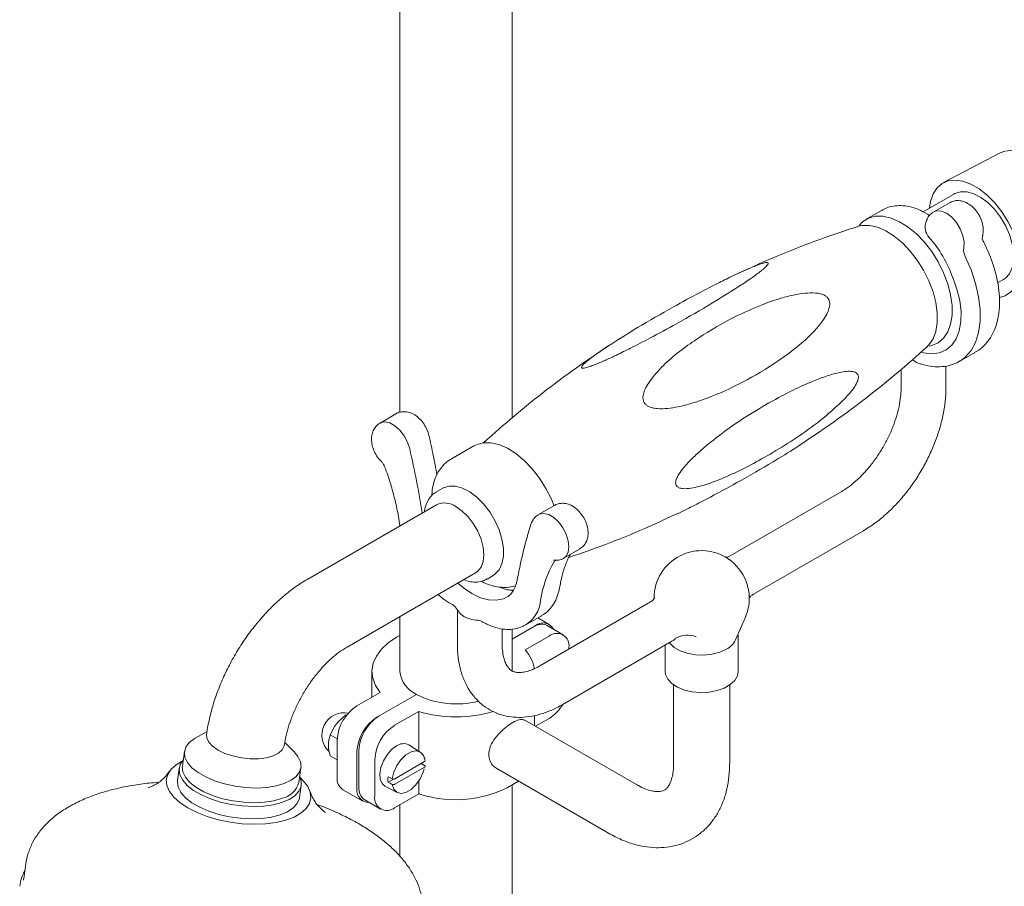
# Model space of a CAD drawing. Units: inches. Extents: x 0 to 96, y 0 to 117.
# Drawn here: x 75 to 82, y 86 to 92 of the extents above; entities that cross this region are included whole.
import ezdxf

# ---------------------------------------------------------------- set-up
doc = ezdxf.new("R2010")
doc.units = ezdxf.units.IN
doc.header["$LTSCALE"] = 2
doc.header["$MEASUREMENT"] = 0
doc.layers.add('Waterworks Fittings', color=7, linetype='Continuous', lineweight=9)

# ---------------------------------------------------------------- blocks, each defined once
blk = doc.blocks.new('EAXS52 ISO')
at = {"layer": 'Waterworks Fittings'}
for p, q in [((8.2958, 36.4914), (8.2958, 53.2785)), ((7.5084, 53.1446), (7.5084, 36.5307)), ((11.7265, 38.3525), (11.328, 38.1432)), ((11.4036, 38.0643), (11.1842, 37.9376)), ((11.3699, 38.0023), (11.2585, 37.938)), ((10.8916, 37.9483), (10.783, 37.8856)), ((11.7074, 37.4396), (11.7501, 37.4642)), ((11.442, 36.8892), (11.5533, 36.9535)), ((11.0296, 36.8312), (11.0296, 36.7035)), ((11.3446, 36.7035), (11.3446, 36.8552)), ((7.4795, 36.5196), (7.3681, 36.4553)), ((8.027, 36.2946), (7.8701, 36.204)), ((7.8084, 35.9979), (7.7667, 35.9739)), ((10.6073, 35.9719), (9.8295, 35.5229)), ((7.7643, 35.8816), (6.8605, 35.3598)), ((8.593, 35.8768), (8.4817, 35.8125)), ((7.5081, 35.7337), (7.5071, 35.7376)), ((7.5617, 35.766), (7.5632, 35.7655)), ((9.9935, 35.2539), (10.7648, 35.6991)), ((8.6588, 35.5056), (8.7702, 35.5699)), ((8.6076, 35.492), (8.5942, 35.4842)), ((7.1361, 34.8824), (8.0399, 35.4042)), ((8.121, 35.3601), (8.1627, 35.3842)), ((9.9614, 35.2549), (9.961, 35.2593)), ((7.8628, 35.1889), (7.8777, 35.1803)), ((9.2693, 35.1995), (8.4915, 34.7505)), ((7.5084, 35.0974), (7.5084, 34.7104)), ((7.9117, 35.1433), (7.9117, 34.9035)), ((8.3917, 35.0378), (8.503, 35.1021)), ((8.5573, 35.0415), (8.4777, 35.0875)), ((8.4995, 35.1001), (8.503, 35.1021)), ((9.8669, 34.9334), (9.9354, 35.0924)), ((8.0696, 35.0695), (8.0707, 35.0689)), ((8.0706, 35.069), (8.0855, 35.0604)), ((8.2266, 34.9035), (8.2266, 35.0104)), ((8.2958, 34.9376), (8.4589, 35.0318)), ((8.2958, 34.7151), (8.2958, 35.0077)), ((8.6548, 34.9692), (8.5434, 35.0335)), ((8.5563, 34.9595), (8.387, 34.8617)), ((9.884, 34.7105), (9.884, 34.9677)), ((8.649, 34.4777), (9.4196, 34.9226)), ((8.6955, 34.8791), (8.6955, 34.8683)), ((9.3722, 34.8953), (9.3722, 34.7105)), ((9.42, 34.9228), (9.4225, 34.9241)), ((7.3116, 34.7104), (7.3116, 34.5302)), ((9.4313, 34.6161), (9.4313, 34.0676)), ((9.825, 34.0676), (9.825, 34.6161)), ((7.3692, 34.5634), (7.2062, 34.4693)), ((7.3454, 34.3889), (7.6237, 34.5497)), ((7.0753, 34.3601), (7.1283, 34.4055)), ((7.1329, 34.4029), (7.1283, 34.4055)), ((7.64, 34.4305), (7.4706, 34.3327)), ((7.64, 34.4305), (7.64, 34.1507)), ((8.4533, 34.3301), (8.4533, 34.4011)), ((7.017, 34.267), (7.0475, 34.3254)), ((7.0475, 34.3254), (7.0614, 34.3428)), ((7.0614, 34.3428), (7.0753, 34.3601)), ((9.1698, 33.9165), (8.3846, 34.3698)), ((8.5563, 34.3808), (8.4609, 34.3257)), ((6.1525, 34.2883), (6.0702, 34.2429)), ((7.0057, 34.2178), (7.017, 34.267)), ((7.0672, 34.238), (7.017, 34.267)), ((6.7645, 34.1455), (6.6985, 34.2111)), ((7.0057, 34.1993), (7.0057, 34.2178)), ((7.0057, 34.1807), (7.0057, 34.1993)), ((7.067, 34.2282), (7.067, 33.971)), ((7.6511, 34.1436), (7.5702, 34.1951)), ((5.9937, 34.15), (5.9792, 34.0467)), ((7.067, 34.0897), (7.017, 34.1185)), ((7.2062, 34.1478), (7.2062, 33.8907)), ((7.2201, 34.1559), (7.2201, 33.8987)), ((7.3314, 34.0916), (7.3314, 33.8344)), ((7.6813, 34.0782), (7.4715, 33.9571)), ((7.6813, 34.0396), (7.4715, 33.9185)), ((7.6581, 34.0648), (7.6818, 34.0501)), ((5.9573, 34.0322), (5.9453, 33.9461)), ((6.798, 33.9318), (6.8125, 34.0351)), ((8.1879, 34.0287), (8.9729, 33.5756)), ((6.803, 33.8257), (6.8151, 33.9118)), ((7.403, 33.9053), (7.488, 33.861)), ((7.4622, 33.9549), (7.4251, 33.9335)), ((7.64, 33.9415), (7.64, 33.8518)), ((8.2958, 29.2056), (8.2958, 33.909)), ((7.1077, 33.8809), (7.2469, 33.8005)), ((7.64, 33.8518), (7.4706, 33.754)), ((7.2609, 33.8086), (7.3722, 33.7443)), ((7.5084, 33.7759), (7.5084, 33.4118)), ((4.879, 33.3598), (4.8645, 33.2564)), ((4.8786, 33.3566), (4.879, 33.3598))]:
    blk.add_line(p, q, dxfattribs=at)
at = {"layer": 'Waterworks Fittings', "flags": 128}
for points in [[(11.7265, 38.3525), (11.7581, 38.3647), (11.8054, 38.37), (11.857, 38.3626), (11.9112, 38.3427), (11.9663, 38.3109), (12.0205, 38.2682), (12.0721, 38.216), (12.1195, 38.1561), (12.161, 38.0903), (12.1953, 38.0207), (12.2214, 37.9495), (12.2385, 37.8792), (12.2459, 37.8119), (12.2434, 37.7497), (12.2311, 37.6947), (12.2095, 37.6487), (12.1791, 37.6131), (12.1611, 37.5997)], [(11.2301, 37.9641), (11.2369, 38.0107), (11.2546, 38.0635), (11.2818, 38.1061), (11.3176, 38.1373), (11.3608, 38.1559), (11.4101, 38.1615), (11.4638, 38.1538), (11.5203, 38.133), (11.5777, 38.0999), (11.6342, 38.0554), (11.6879, 38.0011), (11.7372, 37.9387), (11.7804, 37.8701), (11.8162, 37.7976), (11.8434, 37.7236), (11.8611, 37.6503), (11.8688, 37.5802), (11.8663, 37.5154), (11.8535, 37.4582), (11.8309, 37.4103), (11.7993, 37.3732), (11.7597, 37.3482), (11.7211, 37.3371)], [(11.7501, 37.4642), (11.7627, 37.4727), (11.7911, 37.5033), (11.8106, 37.5447), (11.8206, 37.595), (11.8206, 37.6522), (11.8106, 37.714), (11.7911, 37.7779), (11.7627, 37.8412), (11.7268, 37.9014), (11.6847, 37.956), (11.6383, 38.0027), (11.5893, 38.0397), (11.5398, 38.0653), (11.4918, 38.0787), (11.4473, 38.0792), (11.4081, 38.0668), (11.4036, 38.0643)], [(11.2584, 37.9379), (11.2791, 37.9453), (11.3126, 37.9435), (11.3491, 37.928), (11.3854, 37.9002), (11.4184, 37.8623), (11.4452, 37.8178), (11.4636, 37.7704), (11.4719, 37.7242), (11.4695, 37.6832)], [(11.2273, 36.9955), (11.2451, 36.9995), (11.2903, 37.0194), (11.3281, 37.0516), (11.3574, 37.0954), (11.3775, 37.1493), (11.3877, 37.212), (11.3877, 37.2815), (11.3775, 37.3559), (11.3574, 37.433), (11.3281, 37.5107), (11.2903, 37.5866), (11.2451, 37.6586), (11.1938, 37.7246), (11.1379, 37.7828), (11.0791, 37.8314), (11.0189, 37.8691), (10.9592, 37.8947), (10.9017, 37.9076), (10.8479, 37.9074), (10.7995, 37.894), (10.7578, 37.8678), (10.734, 37.8432)], [(11.2112, 36.9893), (11.2249, 37.0032), (11.2537, 37.0461), (11.2733, 37.099), (11.2833, 37.1604), (11.2833, 37.2286), (11.2733, 37.3015), (11.2537, 37.3771), (11.2249, 37.4532), (11.1878, 37.5277), (11.1435, 37.5983), (11.0932, 37.663), (11.0385, 37.7201), (10.9808, 37.7677), (10.9218, 37.8047), (10.8633, 37.8298), (10.8068, 37.8424), (10.7541, 37.8422), (10.7227, 37.8351)], [(11.4802, 37.6235), (11.5213, 37.5298), (11.5528, 37.4352), (11.5743, 37.342), (11.5852, 37.252), (11.5852, 37.1674), (11.5744, 37.09), (11.5529, 37.0215), (11.5214, 36.9634), (11.4804, 36.917), (11.4443, 36.8906)], [(11.3916, 37.4798), (11.3931, 37.4761), (11.4221, 37.3953), (11.4415, 37.3154), (11.4508, 37.2386), (11.4496, 37.167), (11.4381, 37.1026), (11.4166, 37.0472), (11.3856, 37.0023), (11.346, 36.9692), (11.2989, 36.9488), (11.2456, 36.9416), (11.1876, 36.9479), (11.1745, 36.9511)], [(7.3681, 36.4553), (7.3736, 36.4581), (7.4034, 36.4636), (7.4375, 36.456), (7.4731, 36.4358), (7.5075, 36.4049), (7.5377, 36.3655), (7.5613, 36.3211), (7.5765, 36.275)], [(8.5887, 35.8785), (8.572, 35.9196), (8.5342, 35.9955), (8.489, 36.0676), (8.4378, 36.1336), (8.3819, 36.1918), (8.323, 36.2404), (8.2629, 36.2781), (8.2032, 36.3037), (8.1456, 36.3166), (8.0919, 36.3163), (8.0435, 36.3029), (8.027, 36.2946)], [(8.1633, 35.3846), (8.1757, 35.3929), (8.2046, 35.4242), (8.2246, 35.4665), (8.2348, 35.5179), (8.2348, 35.5764), (8.2246, 35.6397), (8.2046, 35.705), (8.1757, 35.7698), (8.1389, 35.8313), (8.0959, 35.8871), (8.0484, 35.9349), (7.9983, 35.9727), (7.9476, 35.999), (7.8985, 36.0126), (7.853, 36.0131), (7.8129, 36.0004), (7.8069, 35.997)], [(7.9021, 35.8679), (7.9455, 35.8373), (7.9867, 35.7968), (8.0236, 35.7487), (8.0545, 35.6953), (8.0777, 35.6392), (8.0921, 35.5833), (8.097, 35.5304), (8.0921, 35.4832), (8.0777, 35.4439), (8.0545, 35.4147), (8.0399, 35.4042)], [(8.4815, 35.8124), (8.4893, 35.8162), (8.5195, 35.8206), (8.5538, 35.812), (8.5895, 35.7909), (8.6236, 35.7592), (8.6534, 35.7193), (8.6764, 35.6746), (8.6909, 35.6286), (8.6955, 35.585), (8.69, 35.5475), (8.6748, 35.519), (8.659, 35.5057)], [(7.9139, 35.3315), (7.9539, 35.2975), (8.0135, 35.2572), (8.0731, 35.2287), (8.131, 35.213), (8.1853, 35.2104), (8.2346, 35.2211), (8.257, 35.2314)], [(7.5084, 34.9645), (7.4845, 34.9514), (7.4255, 34.9116), (7.3777, 34.8671), (7.3423, 34.8188), (7.3201, 34.768), (7.3117, 34.7158), (7.3172, 34.6635), (7.3365, 34.6123), (7.3692, 34.5634)], [(9.8021, 34.8673), (9.7554, 34.8461), (9.7013, 34.8321), (9.643, 34.8259), (9.5838, 34.828), (9.5272, 34.8382), (9.4764, 34.8559), (9.4344, 34.8801), (9.4038, 34.9094), (9.4016, 34.9122)], [(9.884, 34.7105), (9.8788, 34.6806), (9.8601, 34.6481), (9.8289, 34.6189), (9.7869, 34.5946), (9.7363, 34.5766), (9.6799, 34.5658), (9.6207, 34.5629), (9.5619, 34.5678), (9.5067, 34.5805), (9.458, 34.6002), (9.4185, 34.6258), (9.3903, 34.656), (9.3749, 34.6891), (9.3722, 34.7105)], [(6.6954, 34.1924), (6.6945, 34.1876), (6.6814, 34.1607), (6.6552, 34.1372), (6.6174, 34.1184), (6.5698, 34.1053), (6.5148, 34.0984), (6.4552, 34.0982), (6.394, 34.1047), (6.3342, 34.1175), (6.2788, 34.1359), (6.2306, 34.1592), (6.1921, 34.186), (6.1651, 34.2151), (6.151, 34.245), (6.1496, 34.2692)], [(6.0702, 34.2429), (6.0629, 34.2387), (6.0266, 34.2111), (6.0031, 34.1794), (5.9932, 34.1448), (5.9972, 34.1084), (6.0151, 34.0715), (6.0463, 34.0353), (6.0895, 34.001), (6.1435, 33.9699), (6.2062, 33.9429), (6.2757, 33.9211), (6.3496, 33.905), (6.4252, 33.8954), (6.5001, 33.8925), (6.5717, 33.8964), (6.6376, 33.9069), (6.6954, 33.9238)], [(7.4845, 34.188), (7.4497, 34.1618), (7.4179, 34.1258), (7.392, 34.0832), (7.3744, 34.0377), (7.3666, 33.9935), (7.3692, 33.9544), (7.3821, 33.9239), (7.403, 33.9053)], [(6.6954, 33.9238), (6.7434, 33.9465), (6.7797, 33.9741), (6.8032, 34.0057), (6.8131, 34.0403), (6.809, 34.0767), (6.7911, 34.1137), (6.7645, 34.1455)], [(7.6414, 34.1485), (7.6204, 34.1525), (7.5858, 34.1456), (7.5493, 34.1246), (7.5147, 34.0915), (7.4854, 34.0497), (7.4642, 34.0033), (7.4533, 33.9568)], [(7.6511, 34.1436), (7.6497, 34.1445), (7.6414, 34.1485)], [(6.8087, 33.9635), (6.8287, 33.944), (6.8598, 33.9036), (6.8776, 33.8627), (6.8818, 33.8224), (6.872, 33.7838), (6.8487, 33.7481), (6.8124, 33.7161), (6.7642, 33.6887), (6.7053, 33.6667), (6.6374, 33.6507), (6.5624, 33.6411), (6.4822, 33.6381), (6.399, 33.642), (6.3152, 33.6525), (6.2329, 33.6693), (6.1545, 33.6921), (6.0822, 33.7201), (6.0177, 33.7527), (5.963, 33.7889), (5.9195, 33.8278), (5.8884, 33.8682), (5.8706, 33.9091), (5.8665, 33.9494), (5.8762, 33.9879), (5.8995, 34.0237), (5.9358, 34.0557), (5.9777, 34.0801)], [(6.804, 33.9744), (6.8148, 33.9406), (6.8137, 33.9041), (6.7988, 33.8697), (6.7706, 33.8387), (6.7301, 33.812), (6.6786, 33.7903), (6.6176, 33.7746), (6.5493, 33.7652), (6.4756, 33.7624), (6.3991, 33.7664), (6.3222, 33.7769), (6.2474, 33.7938), (6.177, 33.8163), (6.1133, 33.8439), (6.0584, 33.8756), (6.014, 33.9104), (5.9816, 33.9472), (5.9622, 33.9847), (5.9565, 34.0219), (5.9645, 34.0575), (5.9852, 34.0893)], [(5.9792, 34.0467), (5.9787, 34.0415), (5.9827, 34.0051), (6.0006, 33.9682), (6.0317, 33.932), (6.075, 33.8977), (6.129, 33.8666), (6.1917, 33.8396), (6.2612, 33.8177), (6.3351, 33.8017), (6.4107, 33.7921), (6.4856, 33.7891), (6.5572, 33.793), (6.6231, 33.8036), (6.6809, 33.8205)], [(7.4533, 33.9568), (7.4396, 33.9642), (7.4251, 33.9721)], [(7.4533, 33.9183), (7.4642, 33.8844), (7.4854, 33.8624), (7.5147, 33.8545), (7.5493, 33.8614), (7.5858, 33.8824), (7.6204, 33.9155), (7.6497, 33.9573), (7.6709, 34.0037), (7.6775, 34.0262)], [(6.803, 33.8257), (6.8016, 33.8179), (6.7867, 33.7836), (6.7586, 33.7526), (6.7181, 33.7258), (6.6665, 33.7042), (6.6056, 33.6885), (6.5372, 33.679), (6.4636, 33.6763), (6.3871, 33.6802), (6.3101, 33.6908), (6.2353, 33.7077), (6.1649, 33.7302), (6.1012, 33.7578), (6.0463, 33.7895), (6.0019, 33.8243), (5.9695, 33.8611), (5.9501, 33.8986), (5.9444, 33.9358), (5.9453, 33.9461)], [(7.4251, 33.9335), (7.4396, 33.9257), (7.4533, 33.9183)], [(4.8633, 33.2465), (4.8636, 33.2493), (4.8645, 33.2564)]]:
    blk.add_lwpolyline(points, dxfattribs=at)
at = {"layer": 'Waterworks Fittings'}
for centre, radius, start, end in [((11.3023, 37.8298), 0.1037, 190.47199, 223.65638), ((10.5846, 37.1912), 0.857, 19.67323, 41.41735), ((11.5653, 37.6696), 0.0968, 171.92641, 208.45273), ((0.7444, 34.7025), 7.0107, 9.20609, 12.96168), ((7.8218, 35.7589), 0.1354, 53.60753, 115.08235), ((9.6281, 35.2248), 0.3346, 54.08868, 179.5816), ((9.6146, 35.217), 0.349, 6.954, 53.04078), ((9.2291, 35.1037), 0.7402, 149.06165, 171.65412), ((9.6281, 35.2248), 0.3346, 336.67932, 0), ((9.6281, 35.2248), 0.3346, 0, 5.90594), ((8.2669, 35.2321), 0.2308, 302.39639, 354.79307), ((8.0059, 35.1863), 0.102, 214.25215, 241.87038), ((8.0662, 35.3036), 0.2339, 242.38007, 270.89068), ((8.5131, 34.9666), 0.0847, 29.59649, 129.74403), ((8.5027, 34.9433), 0.099, 65.69293, 115.63776), ((8.6107, 34.8928), 0.086, 350.78608, 129.20324), ((9.5297, 34.7831), 0.1821, 70.74945, 117.5634), ((9.7389, 34.994), 0.1417, 296.51755, 334.66565), ((8.2266, 34.7002), 0.2276, 7.11596, 45.1876), ((7.7055, 34.73), 0.198, 185.69481, 245.62535), ((7.9047, 35.1033), 0.6209, 243.09047, 284.48124), ((7.3692, 34.2145), 0.3025, 122.60551, 177.39445), ((8.4072, 34.6203), 0.2821, 301.91194, 329.99246), ((7.1171, 34.2635), 0.1575, 79.53916, 227.01588), ((7.5084, 34.1341), 0.3025, 122.60551, 177.39445), ((7.5223, 34.1421), 0.3025, 122.6055, 177.39447), ((7.9021, 35.2979), 0.9062, 253.18482, 286.76652), ((7.6336, 34.0778), 0.3025, 122.6055, 177.39447), ((7.533, 34.1229), 0.0812, 62.71288, 126.68895), ((7.1608, 33.9592), 0.0946, 172.82573, 235.86234), ((7.5786, 33.9528), 0.1548, 172.84144, 187.15856), ((6.6454, 33.9751), 0.1586, 282.94055, 344.16614), ((7.8979, 34.6376), 0.827, 251.83091, 302.47232), ((7.2897, 33.8763), 0.0847, 170.25069, 270.40408), ((7.3142, 33.887), 0.0948, 172.89861, 235.7894), ((7.4163, 33.8207), 0.086, 170.78608, 309.20324)]:
    blk.add_arc(centre, radius, start, end, dxfattribs=at)
for points, knots in [([(7.6659, 18.7327), (7.6666, 18.4903), (7.6679, 18.0192), (7.6782, 17.3347), (7.6938, 16.6911), (7.7144, 16.0865), (7.7394, 15.5192), (7.7676, 14.9966), (7.7982, 14.5159), (7.8304, 14.0743), (7.8645, 13.6602), (7.9001, 13.2721), (7.9398, 12.8794), (7.9837, 12.4855), (8.032, 12.0936), (8.0803, 11.7358), (8.1283, 11.4083), (8.1807, 11.076), (8.2387, 10.7364), (8.3034, 10.3891), (8.3617, 10.1007), (8.4124, 9.8658), (8.4546, 9.6795), (8.4963, 9.5039), (8.5369, 9.3405), (8.5763, 9.1884), (8.6141, 9.0487), (8.6539, 8.9068), (8.699, 8.7525), (8.7545, 8.572), (8.821, 8.3687), (8.8989, 8.1462), (8.9859, 7.9172), (9.0807, 7.6888), (9.1774, 7.4763), (9.2735, 7.2844), (9.3636, 7.1204), (9.4471, 6.9811), (9.5276, 6.8576), (9.6128, 6.7373), (9.7069, 6.6172), (9.8119, 6.4979), (9.9277, 6.3829), (10.0562, 6.2749), (10.1925, 6.1818), (10.3386, 6.1039), (10.5005, 6.042), (10.6851, 6.0025), (10.8818, 5.9958), (11.072, 6.0229), (11.2422, 6.075), (11.3886, 6.1404), (11.5387, 6.2259), (11.7045, 6.3444), (11.8899, 6.5091), (12.0708, 6.7037), (12.2476, 6.9261), (12.4159, 7.1683), (12.578, 7.4314), (12.7297, 7.7047), (12.8705, 7.9828), (13.0007, 8.2619), (13.1206, 8.5383), (13.2305, 8.8087), (13.33, 9.0682), (13.4176, 9.3088), (13.4919, 9.5223), (13.5522, 9.7016), (13.5988, 9.8445), (13.6413, 9.9776), (13.6869, 10.1235), (13.7421, 10.3051), (13.8049, 10.5186), (13.8752, 10.7659), (13.9517, 11.0464), (14.031, 11.3504), (14.11, 11.6667), (14.2414, 12.2164), (14.4118, 12.998), (14.587, 13.9095), (14.728, 14.723), (14.8432, 15.446), (14.9511, 16.184), (15.0526, 16.9418), (15.1382, 17.6417), (15.2103, 18.2804), (15.2707, 18.8544), (15.3271, 19.4297), (15.3784, 19.9933), (15.424, 20.531), (15.4638, 21.0358), (15.4983, 21.5049), (15.5231, 21.8646), (15.5402, 22.124), (15.5508, 22.2908), (15.5602, 22.4416), (15.5681, 22.571), (15.5744, 22.6761), (15.5791, 22.7577), (15.5831, 22.8267), (15.5882, 22.9157), (15.5955, 23.0456), (15.6054, 23.2274), (15.6171, 23.4511), (15.6295, 23.7004), (15.6423, 23.9717), (15.655, 24.2607), (15.6678, 24.5727), (15.6799, 24.8975), (15.691, 25.2253), (15.7132, 25.96), (15.7313, 26.8872), (15.7353, 27.9979), (15.7269, 28.8869), (15.7053, 29.7811), (15.6682, 30.6812), (15.6129, 31.5884), (15.5393, 32.4785), (15.4631, 33.1864), (15.3947, 33.7191), (15.3428, 34.0847), (15.2866, 34.4426), (15.2315, 34.761), (15.1803, 35.0326), (15.1363, 35.251), (15.0958, 35.4402), (15.0611, 35.594), (15.0323, 35.7165), (15.0091, 35.8119), (14.9888, 35.8933), (14.9691, 35.9699), (14.9463, 36.0569), (14.9166, 36.1665), (14.8794, 36.2982), (14.824, 36.4847), (14.7487, 36.7195), (14.6494, 36.9965), (14.5403, 37.2654), (14.433, 37.4967), (14.3317, 37.6893), (14.2329, 37.8571), (14.1198, 38.0261), (13.9926, 38.1874), (13.8575, 38.329), (13.7384, 38.4302), (13.6368, 38.5015), (13.5522, 38.5523), (13.4654, 38.5952), (13.382, 38.6282), (13.2984, 38.6542), (13.2059, 38.675), (13.0998, 38.6883), (12.9888, 38.6901), (12.8961, 38.6822), (12.8167, 38.6695), (12.7392, 38.6524), (12.6397, 38.6222), (12.5218, 38.576), (12.4375, 38.5309), (12.3941, 38.5077)], [0, 0, 0, 0, 0.014694, 0.02856, 0.041633, 0.053948, 0.065537, 0.076434, 0.086101, 0.095205, 0.103769, 0.111817, 0.119371, 0.128304, 0.136513, 0.144039, 0.150917, 0.157295, 0.165212, 0.172661, 0.179664, 0.183898, 0.187965, 0.191847, 0.19544, 0.19874, 0.201927, 0.204733, 0.208193, 0.212261, 0.216882, 0.221992, 0.22751, 0.232784, 0.238107, 0.242779, 0.246863, 0.25041, 0.253472, 0.256584, 0.260092, 0.263432, 0.266945, 0.270582, 0.274083, 0.277268, 0.280742, 0.284498, 0.288173, 0.291684, 0.29474, 0.297365, 0.299824, 0.303415, 0.307457, 0.31207, 0.316582, 0.321661, 0.326963, 0.332357, 0.337789, 0.343203, 0.348539, 0.353742, 0.358754, 0.363438, 0.36754, 0.370982, 0.373708, 0.375723, 0.378607, 0.382062, 0.386124, 0.390832, 0.396229, 0.402199, 0.40826, 0.414368, 0.433752, 0.45318, 0.466915, 0.480778, 0.495069, 0.509773, 0.524873, 0.535869, 0.547053, 0.558417, 0.569531, 0.580059, 0.589951, 0.599159, 0.607632, 0.611115, 0.614443, 0.617463, 0.62001, 0.622079, 0.623665, 0.624827, 0.62616, 0.62892, 0.6325, 0.636907, 0.642149, 0.647258, 0.652979, 0.659293, 0.665784, 0.672292, 0.678813, 0.709596, 0.72783, 0.745888, 0.763682, 0.782716, 0.801742, 0.820677, 0.839405, 0.847548, 0.855614, 0.863592, 0.871452, 0.877108, 0.882107, 0.886474, 0.890235, 0.892852, 0.895098, 0.89698, 0.898636, 0.900559, 0.903198, 0.906506, 0.910096, 0.916828, 0.923912, 0.931135, 0.937908, 0.942718, 0.94743, 0.952657, 0.958246, 0.963286, 0.967809, 0.970215, 0.972769, 0.975309, 0.977502, 0.979414, 0.981646, 0.984326, 0.986965, 0.98927, 0.990555, 0.992245, 0.994439, 0.997139, 1, 1, 1, 1]), ([(12.6143, 38.0904), (12.6522, 38.1111), (12.7204, 38.1482), (12.8081, 38.1805), (12.8728, 38.1982), (12.9216, 38.2078), (12.9754, 38.2152), (13.0459, 38.2181), (13.1287, 38.2096), (13.2034, 38.1902), (13.2604, 38.1683), (13.3043, 38.1477), (13.3474, 38.1243), (13.3965, 38.0934), (13.4494, 38.0546), (13.5019, 38.0106), (13.5686, 37.948), (13.6459, 37.8639), (13.7313, 37.7548), (13.8078, 37.6436), (13.8776, 37.5305), (13.9421, 37.4154), (14.0039, 37.2955), (14.067, 37.1628), (14.1344, 37.0091), (14.2076, 36.8262), (14.2739, 36.6444), (14.3296, 36.4788), (14.3716, 36.3467), (14.4067, 36.2308), (14.4351, 36.1333), (14.4575, 36.0539), (14.4737, 35.9949), (14.4854, 35.9514), (14.4946, 35.9169), (14.504, 35.8812), (14.5145, 35.841), (14.526, 35.7961), (14.5385, 35.7466), (14.5594, 35.6626), (14.5898, 35.5357), (14.63, 35.3591), (14.6729, 35.1595), (14.7168, 34.9414), (14.7609, 34.7072), (14.8104, 34.4251), (14.8645, 34.0889), (14.9218, 33.6924), (14.9773, 33.2615), (15.0303, 32.795), (15.0799, 32.2915), (15.1254, 31.7499), (15.166, 31.169), (15.2002, 30.5592), (15.2274, 29.9212), (15.2471, 29.2611), (15.259, 28.5897), (15.2631, 27.974), (15.2621, 27.4292), (15.2581, 26.9546), (15.2514, 26.5029), (15.2423, 26.0506), (15.2308, 25.6019), (15.2172, 25.1608), (15.2027, 24.7562), (15.188, 24.3883), (15.1736, 24.0574), (15.1603, 23.7751), (15.1486, 23.538), (15.1384, 23.3416), (15.1289, 23.1649), (15.1198, 23.0009), (15.1114, 22.8544), (15.1036, 22.7208), (15.0958, 22.5905), (15.0869, 22.4437), (15.0763, 22.2748), (15.0626, 22.0632), (15.0453, 21.805), (15.0237, 21.4965), (14.9987, 21.1554), (14.9702, 20.7872), (14.9386, 20.3987), (14.9041, 19.996), (14.8563, 19.4678), (14.7918, 18.8082), (14.7061, 18.012), (14.6083, 17.1903), (14.4977, 16.3488), (14.3878, 15.5933), (14.2828, 14.9303), (14.1874, 14.3667), (14.0879, 13.8175), (13.987, 13.2969), (13.8878, 12.8158), (13.7917, 12.377), (13.6992, 11.9776), (13.6106, 11.6147), (13.5255, 11.2825), (13.444, 10.9791), (13.3664, 10.7028), (13.293, 10.452), (13.2332, 10.2554), (13.1868, 10.1074), (13.1533, 10.0025), (13.1214, 9.9045), (13.0895, 9.8079), (13.0527, 9.6988), (13.0066, 9.5649), (12.9479, 9.3992), (12.8708, 9.1896), (12.7747, 8.9406), (12.6609, 8.6638), (12.538, 8.3855), (12.4093, 8.1157), (12.2751, 7.8572), (12.13, 7.6023), (11.9734, 7.3558), (11.8052, 7.1245), (11.647, 6.9386), (11.5036, 6.7962), (11.3785, 6.6909), (11.2552, 6.606), (11.1269, 6.5378), (11.0157, 6.4981), (10.9215, 6.4785), (10.8377, 6.4704), (10.7455, 6.4743), (10.6509, 6.493), (10.5515, 6.5273), (10.4494, 6.579), (10.3445, 6.6499), (10.2497, 6.7296), (10.1482, 6.8296), (10.0363, 6.959), (9.911, 7.1307), (9.7831, 7.3354), (9.654, 7.5743), (9.5458, 7.8042), (9.456, 8.0153), (9.3835, 8.1992), (9.3112, 8.3962), (9.2417, 8.6001), (9.179, 8.7975), (9.1263, 8.9736), (9.0849, 9.1189), (9.0543, 9.2305), (9.0341, 9.306), (9.0217, 9.3533), (9.0124, 9.3891), (9.0001, 9.4371), (8.9818, 9.5091), (8.957, 9.6092), (8.9282, 9.7294), (8.8959, 9.8689), (8.8607, 10.0272), (8.8218, 10.2098), (8.7795, 10.4181), (8.7343, 10.6538), (8.6893, 10.9036), (8.6449, 11.1662), (8.6013, 11.4404), (8.557, 11.74), (8.5121, 12.0665), (8.4672, 12.4215), (8.4228, 12.8068), (8.3792, 13.224), (8.3388, 13.6576), (8.3016, 14.1071), (8.2678, 14.5715), (8.2366, 15.0676), (8.2086, 15.5969), (8.1844, 16.1574), (8.1647, 16.7502), (8.1499, 17.3766), (8.1402, 18.0414), (8.139, 18.4986), (8.1384, 18.7336)], [0, 0, 0, 0, 0.00301, 0.005419, 0.007266, 0.008563, 0.009782, 0.012354, 0.015629, 0.018672, 0.020728, 0.022246, 0.023875, 0.025928, 0.028315, 0.03062, 0.032792, 0.037266, 0.041373, 0.045317, 0.049089, 0.052725, 0.056364, 0.06015, 0.064575, 0.069685, 0.075536, 0.079443, 0.082943, 0.085965, 0.088484, 0.090479, 0.092066, 0.092986, 0.093774, 0.09467, 0.095676, 0.096793, 0.098023, 0.099367, 0.103039, 0.107397, 0.112286, 0.117494, 0.123032, 0.128909, 0.137331, 0.146403, 0.156151, 0.166595, 0.177754, 0.189647, 0.202288, 0.215687, 0.22913, 0.243268, 0.257781, 0.271671, 0.282058, 0.291955, 0.301346, 0.310215, 0.320078, 0.329176, 0.337503, 0.345056, 0.351838, 0.357853, 0.362392, 0.366378, 0.369875, 0.3732, 0.376398, 0.378823, 0.381361, 0.384348, 0.387787, 0.39167, 0.397255, 0.40353, 0.410469, 0.418024, 0.425928, 0.434086, 0.44248, 0.457966, 0.474039, 0.490586, 0.507485, 0.524611, 0.535884, 0.547158, 0.558298, 0.568667, 0.578202, 0.586957, 0.594781, 0.601953, 0.608515, 0.614505, 0.619959, 0.62491, 0.629385, 0.631619, 0.633692, 0.635611, 0.637438, 0.639426, 0.642094, 0.645396, 0.649278, 0.65456, 0.660232, 0.665808, 0.671238, 0.676482, 0.681501, 0.686885, 0.691881, 0.696392, 0.699433, 0.702201, 0.704731, 0.707134, 0.709815, 0.711315, 0.712931, 0.715167, 0.717542, 0.719851, 0.722906, 0.726183, 0.729465, 0.732294, 0.736855, 0.741963, 0.747681, 0.754061, 0.761151, 0.765458, 0.770011, 0.774818, 0.779888, 0.784754, 0.788937, 0.792366, 0.794981, 0.796746, 0.797635, 0.798273, 0.799224, 0.80095, 0.803237, 0.806105, 0.809179, 0.812758, 0.816869, 0.821538, 0.826798, 0.832682, 0.838217, 0.844259, 0.850834, 0.85797, 0.865697, 0.874048, 0.883055, 0.892753, 0.902061, 0.911981, 0.922543, 0.933775, 0.945708, 0.958141, 0.971313, 0.985255, 1, 1, 1, 1]), ([(11.2295, 37.9119), (11.2089, 37.9245), (11.1674, 37.9499), (11.1048, 37.9724), (11.0445, 37.9831), (10.9887, 37.9819), (10.9374, 37.9714), (10.9078, 37.9558), (10.894, 37.9485)], [0, 0, 0, 0, 0.189816, 0.38304, 0.550123, 0.709853, 0.864359, 1, 1, 1, 1]), ([(11.6001, 37.7674), (11.6019, 37.7726), (11.6075, 37.7897), (11.6074, 37.8222), (11.6002, 37.8638), (11.583, 37.9066), (11.5573, 37.9468), (11.5252, 37.9802), (11.4894, 38.0038), (11.4523, 38.0168), (11.4156, 38.0182), (11.3869, 38.0128), (11.3739, 38.0034), (11.3704, 38.0009)], [0, 0, 0, 0, 0.042494, 0.138558, 0.243204, 0.352889, 0.463915, 0.577997, 0.684908, 0.784079, 0.876996, 0.967588, 1, 1, 1, 1]), ([(11.2591, 37.9367), (11.2516, 37.9323), (11.2338, 37.922), (11.2145, 37.8952), (11.2019, 37.8621), (11.1973, 37.8334), (11.1997, 37.8159), (11.2003, 37.811)], [0, 0, 0, 0, 0.174937, 0.416482, 0.653067, 0.901086, 1, 1, 1, 1]), ([(10.7233, 37.8339), (10.6956, 37.8254), (10.5736, 37.788), (10.3598, 37.709), (10.1034, 37.6068), (9.9427, 37.5321), (9.8727, 37.4995)], [0, 0, 0, 0, 0.095872, 0.421631, 0.747833, 1, 1, 1, 1]), ([(11.5535, 36.9546), (11.5563, 36.9559), (11.5772, 36.9658), (11.61, 36.9946), (11.6499, 37.0401), (11.681, 37.0951), (11.7039, 37.1578), (11.7178, 37.2279), (11.7225, 37.3044), (11.7178, 37.3857), (11.7038, 37.4701), (11.6811, 37.5561), (11.6494, 37.6416), (11.623, 37.7025), (11.6053, 37.7334), (11.6031, 37.7373)], [0, 0, 0, 0, 0.013296, 0.096597, 0.179705, 0.264019, 0.350555, 0.439451, 0.53009, 0.621587, 0.713201, 0.804621, 0.895807, 0.986816, 1, 1, 1, 1]), ([(11.6041, 37.7371), (11.6034, 37.7383), (11.6008, 37.7428), (11.5985, 37.7567), (11.601, 37.7641), (11.6019, 37.7666)], [0, 0, 0, 0, 0.2021073, 0.7382329, 1, 1, 1, 1]), ([(10.0823, 37.5821), (10.0858, 37.5822), (10.0937, 37.5823), (10.0979, 37.577), (10.0913, 37.5641), (10.0698, 37.5431), (10.0283, 37.5094), (9.967, 37.4652), (9.857, 37.3923), (9.6892, 37.2882), (9.4803, 37.1675), (9.2848, 37.0612), (9.1429, 36.9878), (9.0401, 36.9372), (8.9588, 36.8993), (8.8985, 36.8731), (8.8511, 36.8549), (8.8226, 36.8455), (8.8055, 36.8417), (8.7953, 36.8404), (8.787, 36.8408), (8.7824, 36.8458), (8.7893, 36.8589), (8.8107, 36.8799), (8.8523, 36.9137), (8.9137, 36.9579), (9.0238, 37.0309), (9.1918, 37.135), (9.4007, 37.2557), (9.596, 37.3619), (9.7379, 37.4353), (9.8406, 37.4858), (9.9219, 37.5237), (9.982, 37.5498), (10.0295, 37.5681), (10.0578, 37.5774), (10.075, 37.5813), (10.0808, 37.582), (10.0823, 37.5821)], [0, 0, 0, 0, 0.005004, 0.011499, 0.023068, 0.040997, 0.05938, 0.094852, 0.130368, 0.202751, 0.294989, 0.35851, 0.402339, 0.432693, 0.453852, 0.474839, 0.4839, 0.49304, 0.498143, 0.500005, 0.50501, 0.511508, 0.523086, 0.541037, 0.559442, 0.594963, 0.630527, 0.70301, 0.795165, 0.858632, 0.902426, 0.932755, 0.953897, 0.974879, 0.98393, 0.993061, 0.998161, 1, 1, 1, 1]), ([(10.5138, 37.333), (10.5173, 37.3278), (10.5252, 37.3157), (10.5294, 37.2892), (10.5227, 37.2513), (10.5017, 37.2065), (10.4522, 37.1365), (10.3732, 37.0504), (10.2588, 36.9559), (10.0978, 36.8436), (9.9119, 36.7351), (9.7163, 36.6466), (9.5744, 36.5966), (9.4716, 36.5699), (9.3903, 36.5567), (9.33, 36.554), (9.2826, 36.5607), (9.2541, 36.5706), (9.237, 36.5832), (9.2268, 36.5946), (9.2185, 36.6092), (9.2139, 36.6354), (9.2209, 36.6735), (9.2418, 36.7183), (9.2914, 36.7885), (9.3705, 36.8746), (9.4852, 36.9692), (9.6462, 37.0815), (9.8321, 37.1899), (10.0275, 37.2782), (10.1694, 37.3282), (10.2721, 37.3548), (10.3534, 37.368), (10.4135, 37.3707), (10.461, 37.364), (10.4893, 37.354), (10.5065, 37.3415), (10.5123, 37.3348), (10.5138, 37.333)], [0, 0, 0, 0, 0.005004, 0.011497, 0.023065, 0.041181, 0.059384, 0.10705, 0.154927, 0.202786, 0.295013, 0.358526, 0.40235, 0.432701, 0.453857, 0.474842, 0.483902, 0.493041, 0.498143, 0.500005, 0.505009, 0.511506, 0.523084, 0.541221, 0.559446, 0.607177, 0.65512, 0.703045, 0.795189, 0.858649, 0.902437, 0.932763, 0.953903, 0.974882, 0.983932, 0.993062, 0.998162, 1, 1, 1, 1]), ([(8.9782, 36.9992), (8.9116, 36.9551), (8.7626, 36.8562), (8.5406, 36.6911), (8.3133, 36.5099), (8.1704, 36.3831), (8.1004, 36.3209)], [0, 0, 0, 0, 0.214615, 0.480697, 0.745538, 1, 1, 1, 1]), ([(10.3309, 36.3096), (10.3984, 36.3544), (10.5484, 36.4539), (10.7713, 36.6196), (10.9987, 36.8009), (11.1416, 36.9278), (11.2117, 36.99)], [0, 0, 0, 0, 0.216998, 0.482203, 0.746171, 1, 1, 1, 1]), ([(11.1623, 36.8709), (11.1461, 36.8772), (11.1267, 36.8847), (11.1127, 36.8992), (11.1103, 36.9016)], [0, 0, 0, 0, 0.835417, 1, 1, 1, 1]), ([(11.1649, 36.8715), (11.1762, 36.8676), (11.2109, 36.8556), (11.2682, 36.8485), (11.3346, 36.8507), (11.3945, 36.8645), (11.4287, 36.883), (11.4445, 36.8915)], [0, 0, 0, 0, 0.114246, 0.350757, 0.582379, 0.806854, 1, 1, 1, 1]), ([(10.0875, 36.2244), (10.0364, 36.1959), (9.9341, 36.1387), (9.7935, 36.0739), (9.6662, 36.0239), (9.5699, 35.9982), (9.5037, 35.9924), (9.4699, 35.999), (9.4534, 36.0099), (9.4457, 36.0243), (9.4448, 36.0407), (9.4498, 36.0615), (9.4646, 36.0929), (9.5001, 36.1422), (9.5544, 36.2012), (9.6574, 36.2948), (9.8011, 36.4088), (9.9851, 36.5306), (10.1535, 36.6269), (10.3053, 36.7047), (10.4264, 36.7571), (10.5327, 36.7955), (10.6086, 36.8138), (10.6672, 36.8203), (10.7001, 36.8158), (10.7203, 36.8038), (10.7287, 36.7907), (10.7302, 36.7739), (10.7264, 36.7547), (10.7137, 36.7256), (10.6837, 36.6816), (10.6381, 36.6296), (10.5485, 36.5442), (10.4206, 36.4385), (10.2545, 36.3232), (10.1431, 36.2574), (10.0875, 36.2244)], [0, 0, 0, 0, 0.055857, 0.1117, 0.154265, 0.196734, 0.220378, 0.23242, 0.241, 0.246419, 0.251886, 0.256573, 0.263989, 0.278443, 0.303415, 0.328506, 0.395476, 0.462729, 0.529925, 0.579369, 0.628797, 0.663204, 0.697555, 0.714977, 0.732254, 0.739256, 0.746328, 0.751038, 0.755746, 0.762639, 0.775484, 0.796585, 0.817786, 0.878343, 0.939189, 1, 1, 1, 1]), ([(11.0296, 36.7035), (11.0294, 36.693), (11.0289, 36.6624), (11.0226, 36.6066), (11.0078, 36.536), (10.9853, 36.4621), (10.9555, 36.387), (10.9188, 36.3125), (10.876, 36.2406), (10.8283, 36.173), (10.7768, 36.1114), (10.7232, 36.0572), (10.6699, 36.0126), (10.6312, 35.986), (10.6111, 35.9742), (10.6073, 35.9719)], [0, 0, 0, 0, 0.043667, 0.127583, 0.21226, 0.297749, 0.383905, 0.47052, 0.557362, 0.644178, 0.730663, 0.816579, 0.901708, 0.981122, 1, 1, 1, 1]), ([(10.7648, 35.6991), (10.779, 35.7077), (10.8194, 35.732), (10.8842, 35.78), (10.9575, 35.8449), (11.0266, 35.9179), (11.0909, 35.9977), (11.1494, 36.0831), (11.2016, 36.173), (11.2467, 36.2663), (11.2841, 36.3617), (11.3133, 36.4581), (11.3335, 36.5544), (11.3433, 36.6364), (11.3442, 36.6853), (11.3446, 36.7035)], [0, 0, 0, 0, 0.045077, 0.127893, 0.210494, 0.292834, 0.374895, 0.456754, 0.538536, 0.62038, 0.702391, 0.78472, 0.867517, 0.950901, 1, 1, 1, 1]), ([(7.7114, 36.3689), (7.7091, 36.3774), (7.7029, 36.4006), (7.6851, 36.4374), (7.6569, 36.4762), (7.6229, 36.5069), (7.5861, 36.5269), (7.5487, 36.5362), (7.5128, 36.5334), (7.4885, 36.5271), (7.4794, 36.5195), (7.4793, 36.5195)], [0, 0, 0, 0, 0.081237, 0.222086, 0.364379, 0.511594, 0.644915, 0.767705, 0.884524, 0.99961, 1, 1, 1, 1]), ([(7.3679, 36.4552), (7.3578, 36.4479), (7.3381, 36.4338), (7.3192, 36.4026), (7.309, 36.3683), (7.3073, 36.33), (7.3146, 36.2883), (7.3316, 36.2457), (7.3541, 36.2084), (7.3732, 36.1898), (7.3813, 36.1819)], [0, 0, 0, 0, 0.122035, 0.237436, 0.353121, 0.476366, 0.610651, 0.751684, 0.894437, 1, 1, 1, 1]), ([(7.7683, 36.0917), (7.76, 36.1367), (7.7431, 36.2285), (7.7221, 36.3214), (7.7114, 36.3689)], [0, 0, 0, 0, 0.489246, 1, 1, 1, 1]), ([(8.1113, 36.3285), (8.1043, 36.3242), (8.0971, 36.3198), (8.0912, 36.3137), (8.091, 36.3135)], [0, 0, 0, 0, 0.967476, 1, 1, 1, 1]), ([(9.4385, 35.8098), (9.4763, 35.8279), (9.5533, 35.8648), (9.7004, 35.9407), (9.8982, 36.0475), (10.1061, 36.168), (10.2553, 36.2587), (10.3175, 36.3001), (10.3312, 36.3092)], [0, 0, 0, 0, 0.108728, 0.22128, 0.450673, 0.742322, 0.94318, 1, 1, 1, 1]), ([(7.8724, 36.2042), (7.8693, 36.2028), (7.8494, 36.1938), (7.8188, 36.1665), (7.7832, 36.1243), (7.7569, 36.0739), (7.7394, 36.0169), (7.7327, 35.9728), (7.7321, 35.9478), (7.732, 35.9447)], [0, 0, 0, 0, 0.034052, 0.216965, 0.397831, 0.581415, 0.772028, 0.971739, 1, 1, 1, 1]), ([(7.3798, 36.1805), (7.3849, 36.1757), (7.3935, 36.1678), (7.3969, 36.1569), (7.3983, 36.1525)], [0, 0, 0, 0, 0.605632, 1, 1, 1, 1]), ([(7.3991, 36.1528), (7.4017, 36.1462), (7.4193, 36.1003), (7.447, 36.0149), (7.4785, 35.8978), (7.4971, 35.8055), (7.5049, 35.7528), (7.5071, 35.7376)], [0, 0, 0, 0, 0.046797, 0.326945, 0.606848, 0.886359, 1, 1, 1, 1]), ([(7.7668, 35.9721), (7.7597, 35.9682), (7.7397, 35.9574), (7.7144, 35.9284), (7.6928, 35.8881), (7.6817, 35.8554), (7.6802, 35.8356), (7.68, 35.8329)], [0, 0, 0, 0, 0.14558, 0.41145, 0.678583, 0.956395, 1, 1, 1, 1]), ([(8.7704, 35.5706), (8.7799, 35.5771), (8.7992, 35.5904), (8.8181, 35.6205), (8.829, 35.6546), (8.8312, 35.6926), (8.8244, 35.7341), (8.8083, 35.7769), (8.7833, 35.8176), (8.7507, 35.853), (8.7138, 35.878), (8.6751, 35.8914), (8.6385, 35.8927), (8.6098, 35.8872), (8.5967, 35.8777), (8.5933, 35.8752)], [0, 0, 0, 0, 0.071246, 0.144057, 0.216696, 0.293834, 0.377909, 0.466572, 0.556327, 0.648383, 0.745053, 0.825216, 0.900415, 0.973754, 1, 1, 1, 1]), ([(8.482, 35.811), (8.4745, 35.8066), (8.4568, 35.7962), (8.439, 35.7718), (8.4317, 35.7527), (8.4285, 35.7445)], [0, 0, 0, 0, 0.292761, 0.697845, 1, 1, 1, 1]), ([(8.6931, 35.5103), (8.7794, 35.5405), (8.9594, 35.6033), (9.2081, 35.704), (9.3684, 35.7784), (9.438, 35.8107)], [0, 0, 0, 0, 0.342877, 0.714481, 1, 1, 1, 1]), ([(8.4285, 35.7445), (8.4192, 35.7136), (8.3923, 35.6245), (8.3599, 35.4949), (8.3399, 35.3938), (8.3322, 35.3553)], [0, 0, 0, 0, 0.246677, 0.713155, 1, 1, 1, 1]), ([(8.5882, 35.4913), (8.5999, 35.4911), (8.6231, 35.4908), (8.6482, 35.4976), (8.6581, 35.5056), (8.6589, 35.5062)], [0, 0, 0, 0, 0.47991, 0.960364, 1, 1, 1, 1]), ([(8.6309, 35.3053), (8.6337, 35.321), (8.6419, 35.3667), (8.6618, 35.4361), (8.6844, 35.4962), (8.7013, 35.5252), (8.7056, 35.5326)], [0, 0, 0, 0, 0.18189, 0.530263, 0.879309, 1, 1, 1, 1]), ([(9.8291, 35.5239), (9.8256, 35.5217), (9.8156, 35.5151), (9.7999, 35.5125), (9.7906, 35.5138), (9.7925, 35.5133), (9.7928, 35.5132)], [0, 0, 0, 0, 0.209451, 0.609855, 0.939741, 1, 1, 1, 1]), ([(6.8605, 35.3598), (6.8436, 35.3497), (6.7966, 35.3215), (6.7217, 35.2671), (6.6374, 35.1947), (6.5575, 35.114), (6.4827, 35.0262), (6.4137, 34.9323), (6.3509, 34.8333), (6.2951, 34.7302), (6.2468, 34.624), (6.2064, 34.5155), (6.1753, 34.4078), (6.158, 34.3255), (6.1512, 34.2802), (6.1496, 34.2692)], [0, 0, 0, 0, 0.04751, 0.132773, 0.217874, 0.302736, 0.387263, 0.471501, 0.555572, 0.639632, 0.72383, 0.808311, 0.893255, 0.974155, 1, 1, 1, 1]), ([(7.9552, 35.3553), (7.9719, 35.3496), (8.0038, 35.3388), (8.0504, 35.3374), (8.0899, 35.3439), (8.111, 35.356), (8.1197, 35.3611)], [0, 0, 0, 0, 0.293563, 0.561474, 0.818688, 1, 1, 1, 1]), ([(8.3322, 35.3553), (8.3305, 35.347), (8.3253, 35.3228), (8.3121, 35.2892), (8.2917, 35.2587), (8.2739, 35.2404), (8.2608, 35.2345), (8.2572, 35.2329)], [0, 0, 0, 0, 0.12977, 0.380055, 0.633681, 0.900228, 1, 1, 1, 1]), ([(8.0801, 35.3448), (8.0853, 35.3417), (8.1115, 35.3263), (8.1584, 35.3109), (8.2185, 35.3), (8.2722, 35.3001), (8.3048, 35.3087), (8.3196, 35.3126)], [0, 0, 0, 0, 0.068454, 0.344022, 0.582413, 0.810302, 1, 1, 1, 1]), ([(8.3025, 35.2818), (8.2939, 35.282), (8.272, 35.2825), (8.2404, 35.2897), (8.2171, 35.3003), (8.211, 35.3031)], [0, 0, 0, 0, 0.325271, 0.82298, 1, 1, 1, 1]), ([(8.4977, 35.1009), (8.5039, 35.1038), (8.5261, 35.1143), (8.5578, 35.1437), (8.5911, 35.1869), (8.6154, 35.2386), (8.6265, 35.2795), (8.6305, 35.3026), (8.6309, 35.3053)], [0, 0, 0, 0, 0.083048, 0.301102, 0.518594, 0.740797, 0.970031, 1, 1, 1, 1]), ([(7.7762, 35.252), (7.7834, 35.2454), (7.8087, 35.2225), (7.8383, 35.2033), (7.8602, 35.1904), (7.8628, 35.1889)], [0, 0, 0, 0, 0.261758, 0.9144794, 1, 1, 1, 1]), ([(9.2962, 35.2269), (9.2963, 35.227), (9.2967, 35.2292), (9.2937, 35.2208), (9.2838, 35.2085), (9.2729, 35.2027), (9.2686, 35.2004)], [0, 0, 0, 0, 0.030952, 0.372272, 0.755641, 1, 1, 1, 1]), ([(9.9637, 35.2291), (9.9636, 35.229), (9.9627, 35.2275), (9.9678, 35.2345), (9.979, 35.2456), (9.9904, 35.2514), (9.9939, 35.2532)], [0, 0, 0, 0, 0.041496, 0.379063, 0.804049, 1, 1, 1, 1]), ([(7.8778, 35.1803), (7.8787, 35.1797), (7.8806, 35.1785), (7.887, 35.1733), (7.8964, 35.1638), (7.9091, 35.1483), (7.9174, 35.135), (7.9219, 35.1278)], [0, 0, 0, 0, 0.110729, 0.234892, 0.415896, 0.684284, 1, 1, 1, 1]), ([(8.0855, 35.0604), (8.0966, 35.0543), (8.1284, 35.0369), (8.182, 35.0167), (8.243, 35.0051), (8.3015, 35.0062), (8.3508, 35.0165), (8.3784, 35.032), (8.3895, 35.0382)], [0, 0, 0, 0, 0.107707, 0.309662, 0.511003, 0.686609, 0.874877, 1, 1, 1, 1]), ([(9.4186, 34.9245), (9.425, 34.9274), (9.4367, 34.9329), (9.4427, 34.9409), (9.4454, 34.9446)], [0, 0, 0, 0, 0.543055, 1, 1, 1, 1]), ([(6.6954, 34.1926), (6.6972, 34.204), (6.7024, 34.2373), (6.7163, 34.2965), (6.7397, 34.3699), (6.7702, 34.4451), (6.8073, 34.5201), (6.8503, 34.5929), (6.8979, 34.6616), (6.949, 34.7244), (7.0018, 34.78), (7.0547, 34.827), (7.1, 34.8607), (7.126, 34.8764), (7.1361, 34.8824)], [0, 0, 0, 0, 0.0457249, 0.1339257, 0.2231974, 0.3135176, 0.4045575, 0.4959665, 0.5873747, 0.6783253, 0.7684756, 0.8575122, 0.9451879, 1, 1, 1, 1]), ([(7.9117, 34.9035), (7.912, 34.887), (7.9129, 34.8398), (7.9225, 34.7651), (7.9443, 34.6823), (7.9761, 34.6097), (8.017, 34.546), (8.0658, 34.4924), (8.1236, 34.4484), (8.1868, 34.4163), (8.2542, 34.3959), (8.3249, 34.387), (8.3981, 34.3894), (8.4737, 34.403), (8.551, 34.4282), (8.6096, 34.4555), (8.6421, 34.4739), (8.649, 34.4777)], [0, 0, 0, 0, 0.042483, 0.121344, 0.200051, 0.277301, 0.34456, 0.416647, 0.486398, 0.55454, 0.622082, 0.689933, 0.759141, 0.830449, 0.904105, 0.979778, 1, 1, 1, 1]), ([(8.4915, 34.7505), (8.4827, 34.7457), (8.4573, 34.7316), (8.4179, 34.7154), (8.3767, 34.7049), (8.3428, 34.7024), (8.3163, 34.7058), (8.2951, 34.714), (8.2776, 34.7269), (8.26, 34.7494), (8.245, 34.78), (8.2332, 34.8212), (8.2274, 34.8644), (8.2268, 34.8936), (8.2266, 34.9035)], [0, 0, 0, 0, 0.0447915, 0.1298376, 0.2146259, 0.3000882, 0.3887636, 0.4863614, 0.6068481, 0.6967146, 0.7804527, 0.8695984, 0.9559524, 1, 1, 1, 1]), ([(8.3837, 34.368), (8.3774, 34.3711), (8.3628, 34.3783), (8.3264, 34.367), (8.2802, 34.3411), (8.2317, 34.3034), (8.1859, 34.2567), (8.149, 34.2025), (8.1301, 34.1451), (8.1342, 34.0929), (8.1549, 34.0519), (8.1782, 34.037), (8.1888, 34.0301)], [0, 0, 0, 0, 0.083326, 0.193268, 0.296896, 0.39611, 0.498413, 0.607205, 0.716666, 0.818577, 0.916922, 1, 1, 1, 1]), ([(7.017, 34.1185), (7.0154, 34.1248), (7.0101, 34.1459), (7.0075, 34.1663), (7.0057, 34.1807)], [0, 0, 0, 0, 0.29485, 1, 1, 1, 1]), ([(7.6855, 34.0817), (7.6845, 34.0879), (7.6815, 34.1058), (7.6689, 34.1294), (7.6527, 34.1458), (7.6412, 34.1481), (7.6395, 34.1485)], [0, 0, 0, 0, 0.197849, 0.572513, 0.936772, 1, 1, 1, 1]), ([(7.6813, 34.0782), (7.6821, 34.0788), (7.6839, 34.08), (7.6852, 34.0821), (7.6851, 34.0835), (7.685, 34.0841)], [0, 0, 0, 0, 0.332961, 0.723551, 1, 1, 1, 1]), ([(7.6818, 34.0501), (7.6824, 34.0497), (7.684, 34.0485), (7.6853, 34.0463), (7.6853, 34.0438), (7.6839, 34.0414), (7.6821, 34.0402), (7.6813, 34.0396)], [0, 0, 0, 0, 0.155521, 0.372843, 0.592756, 0.812596, 1, 1, 1, 1]), ([(8.9729, 33.5756), (8.9886, 33.5669), (9.033, 33.5423), (9.1079, 33.5104), (9.1969, 33.4846), (9.2823, 33.4726), (9.3648, 33.4732), (9.443, 33.4858), (9.518, 33.5112), (9.5858, 33.5479), (9.6459, 33.5946), (9.6977, 33.6502), (9.7412, 33.7141), (9.7761, 33.7858), (9.8022, 33.8651), (9.8189, 33.9508), (9.8246, 34.0195), (9.8249, 34.059), (9.825, 34.0676)], [0, 0, 0, 0, 0.040076, 0.11408, 0.187932, 0.260457, 0.323651, 0.391515, 0.457149, 0.521046, 0.584066, 0.6469, 0.710415, 0.775401, 0.842392, 0.911524, 0.980853, 1, 1, 1, 1]), ([(9.4313, 34.0676), (9.4311, 34.0574), (9.4306, 34.028), (9.4251, 33.9854), (9.4144, 33.9444), (9.4008, 33.9139), (9.3864, 33.8932), (9.3721, 33.8802), (9.358, 33.8725), (9.3376, 33.8673), (9.3106, 33.8665), (9.2756, 33.8716), (9.2329, 33.8848), (9.1959, 33.9018), (9.1743, 33.914), (9.1698, 33.9165)], [0, 0, 0, 0, 0.04236, 0.122606, 0.202537, 0.283011, 0.366137, 0.456608, 0.566439, 0.656057, 0.737796, 0.815374, 0.8977, 0.978676, 1, 1, 1, 1]), ([(5.889, 34.0118), (5.8826, 34.0026), (5.8665, 33.9793), (5.8414, 33.954), (5.8198, 33.9355), (5.8075, 33.9273), (5.8067, 33.9269), (5.8064, 33.9267)], [0, 0, 0, 0, 0.17296, 0.436729, 0.67807, 0.90286, 1, 1, 1, 1]), ([(5.8051, 33.9329), (5.7655, 33.9291), (5.6849, 33.9213), (5.5694, 33.9013), (5.4578, 33.8749), (5.3526, 33.8414), (5.2545, 33.8008), (5.1646, 33.7529), (5.0845, 33.6977), (5.0181, 33.6377), (4.9655, 33.5748), (4.9243, 33.5087), (4.8955, 33.4373), (4.8804, 33.3846), (4.8789, 33.357), (4.8788, 33.3551)], [0, 0, 0, 0, 0.083144, 0.169191, 0.255842, 0.343199, 0.431296, 0.519984, 0.60849, 0.6955, 0.770504, 0.842673, 0.919814, 0.994262, 1, 1, 1, 1]), ([(5.8066, 33.927), (5.8055, 33.9262), (5.7914, 33.9175), (5.7711, 33.9078), (5.7501, 33.8979), (5.7403, 33.8944), (5.7415, 33.8948), (5.7418, 33.8949)], [0, 0, 0, 0, 0.0271756, 0.334066, 0.6224225, 0.8968528, 1, 1, 1, 1]), ([(7.4715, 33.9571), (7.4715, 33.9571), (7.4704, 33.9564), (7.4678, 33.9554), (7.4634, 33.9547), (7.4589, 33.9549), (7.4555, 33.9558), (7.4539, 33.9566), (7.4533, 33.9568)], [0, 0, 0, 0, 0.008993, 0.23275, 0.456015, 0.677335, 0.896184, 1, 1, 1, 1]), ([(7.4533, 33.9183), (7.4539, 33.918), (7.4555, 33.9172), (7.4589, 33.9164), (7.4634, 33.9162), (7.4678, 33.9168), (7.4704, 33.9179), (7.4715, 33.9185), (7.4715, 33.9185)], [0, 0, 0, 0, 0.103816, 0.322665, 0.543985, 0.76725, 0.991007, 1, 1, 1, 1]), ([(6.932, 33.7679), (6.9303, 33.7698), (6.9267, 33.7735), (6.9118, 33.7937), (6.8928, 33.8256), (6.8808, 33.8567), (6.8745, 33.8728)], [0, 0, 0, 0, 0.225313, 0.46649, 0.723742, 1, 1, 1, 1]), ([(7.6659, 32.9722), (7.6682, 32.9905), (7.6735, 33.0336), (7.6675, 33.1023), (7.6505, 33.1765), (7.6216, 33.2497), (7.5812, 33.3217), (7.5288, 33.3924), (7.4645, 33.4615), (7.3886, 33.528), (7.3056, 33.5885), (7.2292, 33.6359), (7.1484, 33.6807), (7.0585, 33.724), (6.9799, 33.7583), (6.9357, 33.7738), (6.9312, 33.7753)], [0, 0, 0, 0, 0.053862, 0.12678, 0.200188, 0.275387, 0.353396, 0.43473, 0.519165, 0.60579, 0.693447, 0.770774, 0.816572, 0.903585, 0.990093, 1, 1, 1, 1]), ([(6.9852, 33.7201), (6.9845, 33.7205), (6.983, 33.7215), (6.9674, 33.7342), (6.9494, 33.7499), (6.9352, 33.765), (6.9313, 33.7692)], [0, 0, 0, 0, 0.2615113, 0.5616792, 0.8785265, 1, 1, 1, 1]), ([(4.8729, 33.3162), (4.8641, 33.2978), (4.8466, 33.2614), (4.8397, 33.2222), (4.8363, 33.2029)], [0, 0, 0, 0, 0.5054792, 1, 1, 1, 1])]:
    blk.add_open_spline(points, degree=3, knots=knots, dxfattribs=at)

msp = doc.modelspace()

# ---------------------------------------------------------------- block references
at = {"layer": 'Waterworks Fittings'}
msp.add_blockref('EAXS52 ISO', (69.9055, 52.4526), dxfattribs=at)

doc.saveas('drawing.dxf')
